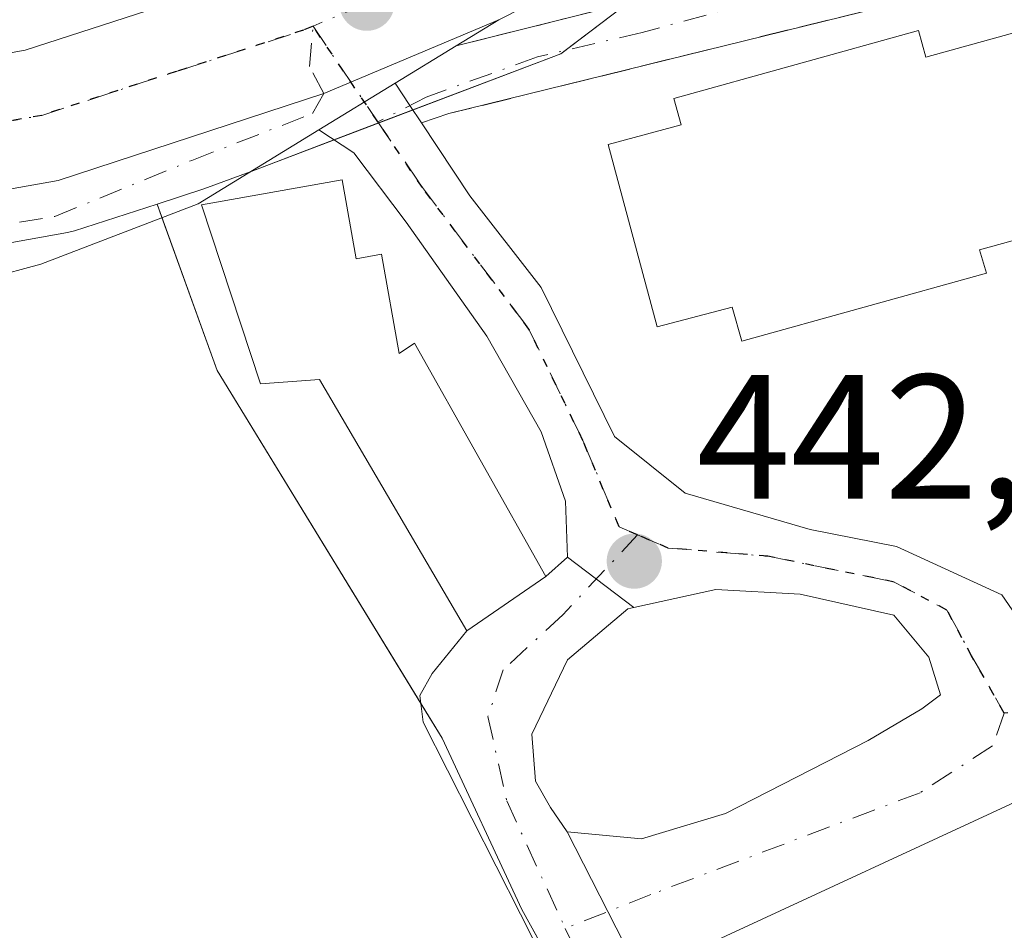
# Model space of a CAD drawing. Units: metres. Extents: x 573386 to 576837, y 4724183 to 4726545.
# Drawn here: x 576504 to 576559, y 4725438 to 4725489 of the extents above; entities that cross this region are included whole.
import ezdxf

# ---------------------------------------------------------------- set-up
doc = ezdxf.new("R2010")
doc.units = ezdxf.units.M
doc.header["$MEASUREMENT"] = 0
for name, pattern in [('DGN Style 3', [2.307223458686699, 1.648016756204785, -0.6592067024819142]), ('DGN Style 4', [2.6384748266838614, 1.318413404963828, -0.6592067024819142, 0.001648016756204785, -0.6592067024819142]), ('DGN Style 5', [1.1536117293433497, 0.4944050268614355, -0.6592067024819142])]:
    doc.linetypes.add(name, pattern=pattern)
for name, color, linetype, lineweight in [('Agrupación de edificios CxS', 7, 'Continuous', 0), ('Camino eje', 30, 'DGN Style 4', 13), ('Carretera de calzada única Cxs', 7, 'Continuous', 13), ('Carretera de calzada única eje', 7, 'DGN Style 4', 0), ('Cultivos herbáceos CxS', 92, 'Continuous', 0), ('Edificación industrial Cxs', 135, 'Continuous', 13), ('Muro lineal', 1, 'DGN Style 3', 13), ('Núcleo urbano CxS', 7, 'Continuous', 0), ('Obra de contención lineal', 1, 'DGN Style 3', 13), ('Pista pavimentada Cxs', 135, 'Continuous', 0), ('Pista pavimentada eje', 135, 'DGN Style 4', 0), ('Punto de cota en terreno', 7, 'Continuous', 0), ('Ruta', 7, 'DGN Style 5', 30), ('Rótulo de punto de cota en terreno', 7, 'Continuous', 0), ('Vía urbana Cxs', 4, 'Continuous', 0), ('Vía urbana eje', 4, 'DGN Style 4', 0)]:
    doc.layers.add(name, color=color, linetype=linetype, lineweight=lineweight)
doc.styles.add('Style-Arial', font='txt')

# ---------------------------------------------------------------- blocks, each defined once
blk = doc.blocks.new('*U16')
at = {"layer": 'Núcleo urbano CxS', "color": 7, "linetype": 'Continuous', "lineweight": 0}
blk.add_polyline3d([(576660.4036999998, 4725553.226100001, 441.1986999999936), (576608.8140000004, 4725530.381200001, 442.475900000005), (576552.4247000003, 4725505.411900001, 443.4121000000014), (576547.8004000001, 4725497.7808, 443.5314999999973), (576537.6421999997, 4725490.085700001, 443.5868999999948), (576534.2180000005, 4725487.491900001, 443.6667000000016), (576516.6656, 4725480.827600001, 444.0421000000061), (576514.0526999999, 4725479.8595, 444.0485000000045), (576511.4056000002, 4725478.9999, 444.0467999999965), (576506.7467, 4725477.4869, 444.1129999999976), (576506.3488999996, 4725477.3871, 444.1146000000008), (576495.6250999998, 4725475.466399999, 444.1634999999952)], dxfattribs=at)
blk = doc.blocks.new('5PATER')
at = {"layer": 'Núcleo urbano CxS', "linetype": 'Continuous', "lineweight": 0}
h = blk.add_hatch(color=51, dxfattribs=at)
edge = h.paths.add_edge_path()
edge.add_ellipse((0, 0), major_axis=(-0.1095731443231308, -0.1110710700762829), ratio=0.9994222409660322, start_angle=0, end_angle=360)
blk = doc.blocks.new('*U21')
at = {"layer": 'Carretera de calzada única Cxs', "color": 7, "linetype": 'Continuous', "lineweight": 13}
for points in [[(576660.6001000004, 4725553.9301, 441.1560999999929), (576659.6649000002, 4725553.520300001, 441.1821000000054), (576651.3227000004, 4725549.864600001, 441.4470000000001), (576649.1901000004, 4725548.9301, 441.6882999999943), (576633.1901000004, 4725540.340100001, 443.1202000000048), (576594.5301000001, 4725521.7601, 443.997199999998), (576530.7100999998, 4725489.4101, 443.8619999999937), (576520.8261000002, 4725485.239700001, 443.9642000000022), (576505.8201000001, 4725480.340100001, 445.966499999995), (576495.1001000004, 4725478.420100001, 444.2139000000025)], [(576494.1401000004, 4725485.9301, 445.8614999999991), (576503.9600999998, 4725487.690099999, 444.4334999999992), (576518.3501000004, 4725492.360099999, 445.4253000000026), (576527.5301000001, 4725496.2601, 446.4235000000045), (576591.1700999998, 4725528.540100001, 442.9679000000033), (576629.7600999996, 4725547.0801, 441.9726999999984), (576651.7801000001, 4725558.9101, 441.4657000000007), (576702.0000999998, 4725583.590100001, 439.9095999999991)]]:
    blk.add_polyline3d(points, dxfattribs=at)

msp = doc.modelspace()

# ---------------------------------------------------------------- linework, layer by layer
at = {"layer": 'Agrupación de edificios CxS', "color": 7, "linetype": 'Continuous', "lineweight": 0, "extrusion": (0.6038191267932833, -0.7971213231173114, 0.0002415580748335496), "elevation": -3418664.346617598, "flags": 128}
msp.add_lwpolyline([(3312907.859364383, 1269.690515114456), (3312911.842049799, 1269.57781511117), (3312912.335075448, 1269.586515111415)], dxfattribs=at)
at = {"layer": 'Agrupación de edificios CxS', "color": 7, "linetype": 'Continuous', "lineweight": 0, "extrusion": (-0.007597523097920834, 0.06283350844549523, 0.9979951041258703), "elevation": 292981.7307311324, "flags": 128}
msp.add_lwpolyline([(-1139607.935211644, -4612812.568078843), (-1139616.609350402, -4612814.718457813), (-1139616.879733969, -4612814.876457738)], dxfattribs=at)
at = {"layer": 'Agrupación de edificios CxS', "color": 7, "linetype": 'Continuous', "lineweight": 0, "extrusion": (0.002837808310436686, 0.001077469145184488, 0.9999953929415047), "elevation": 7171.661993894351, "flags": 128}
msp.add_lwpolyline([(576520.3423817444, 4725478.59915427), (576522.2826918098, 4725479.335854698)], dxfattribs=at)
at = {"layer": 'Agrupación de edificios CxS', "color": 7, "linetype": 'Continuous', "lineweight": 0, "extrusion": (0.01659607040264983, 0.006301005871033319, 0.9998424214706054), "elevation": 39787.29836164961, "flags": 128}
msp.add_lwpolyline([(4213155.083982062, -2215920.661885778), (4213155.083982062, -2215923.360178757)], dxfattribs=at)
at = {"layer": 'Agrupación de edificios CxS', "color": 7, "linetype": 'Continuous', "lineweight": 0, "extrusion": (0.1028198537414472, 0.03903837814059127, 0.993933640998603), "elevation": 244194.4146665589, "flags": 128}
msp.add_lwpolyline([(4213137.863491005, -2202811.698147102), (4213137.863491006, -2202816.742634578)], dxfattribs=at)
at = {"layer": 'Agrupación de edificios CxS', "color": 7, "linetype": 'Continuous', "lineweight": 0, "extrusion": (0.7041478747838491, 0.2977375028340536, 0.6446147297754922), "elevation": 1813189.103023235, "flags": 128}
msp.add_lwpolyline([(4127836.889134334, -1528259.059907895), (4127858.691207992, -1528253.980952411), (4127867.872243669, -1528254.738302645)], dxfattribs=at)
at = {"layer": 'Agrupación de edificios CxS', "color": 7, "linetype": 'Continuous', "lineweight": 0}
for points in [[(576567.3255000003, 4725371.9395, 438.6581000000006), (576562.4184999998, 4725384.202500001, 439.0421999999963), (576554.0327000003, 4725399.351100001, 441.0145000000048), (576532.0142999999, 4725439.126300001, 441.8948999999994), (576527.5199999996, 4725448.8112, 442.5617000000057), (576514.8092, 4725469.5855, 446.6407999999938), (576511.4056000002, 4725478.9999, 445.8279000000039), (576514.0526999999, 4725479.8595, 445.0084999999963), (576516.6656, 4725480.827600001, 444.6454999999987), (576534.2180000005, 4725487.491900001, 443.8944999999949), (576537.6421999997, 4725490.085700001, 443.7718000000023), (576547.8004000001, 4725497.7808, 443.6252999999998), (576552.4247000003, 4725505.411900001, 443.8165000000009), (576608.8140000004, 4725530.381200001, 442.7446000000054), (576612.7829999998, 4725513.193700001, 444.2504999999946), (576624.9353999998, 4725508.466700001, 438.6919999999955), (576631.0793000003, 4725489.613100001, 439.3499000000011), (576621.3103999998, 4725469.5261, 439.7048000000068), (576627.7128, 4725459.048699999, 438.5169000000024), (576637.9515000005, 4725436.8871, 437.7706999999937), (576651.9380999999, 4725407.228700001, 442.2112000000052), (576599.0916999998, 4725378.7599, 438.3632000000071), (576606.0652999999, 4725366.0571, 439.9450999999972)], [(576511.6832999997, 4725478.231799999, 446.0617999999959), (576511.4056000002, 4725478.9999, 445.8279000000039), (576514.0526999999, 4725479.8595, 445.0084999999963), (576516.6656, 4725480.827600001, 444.6454999999987), (576516.7143000001, 4725480.846100001, 444.639599999995)], [(576535.0614999998, 4725433.6217, 441.8350000000065), (576532.0142999999, 4725439.126300001, 441.8948999999994), (576527.5199999996, 4725448.8112, 442.5617000000057), (576526.3154999996, 4725450.779800001, 442.7578999999969)]]:
    msp.add_polyline3d(points, dxfattribs=at)
at = {"layer": 'Camino eje', "color": 30, "linetype": 'DGN Style 4', "lineweight": 13}
msp.add_polyline3d([(576534.4682999998, 4725438.061100001, 441.8246000000072), (576541.0828999998, 4725424.501300001, 442.7581000000064), (576551.9971000003, 4725403.665300001, 441.152700000006), (576556.5950999996, 4725394.335100001, 440.3570999999939), (576557.6951000001, 4725392.515100001, 439.6573999999965), (576559.3552999999, 4725389.692299999, 439.3444000000018)], dxfattribs=at)
at = {"layer": 'Carretera de calzada única Cxs', "color": 7, "linetype": 'Continuous', "lineweight": 13, "extrusion": (0.01167819848586941, 0.007145745738459558, 0.9999062746067584), "elevation": 40943.80627896437, "flags": 128}
msp.add_lwpolyline([(576486.2093896283, 4725317.478940447), (576483.7982020846, 4725316.003702783)], dxfattribs=at)
at = {"layer": 'Carretera de calzada única Cxs', "color": 7, "linetype": 'Continuous', "lineweight": 13, "extrusion": (0.01191745532728446, 0.007292155300585933, 0.9999023946013904), "elevation": 41773.59951586244, "flags": 128}
msp.add_lwpolyline([(576482.0643318949, 4725308.952396539), (576478.62700501, 4725306.849340622)], dxfattribs=at)
at = {"layer": 'Carretera de calzada única Cxs', "color": 7, "linetype": 'Continuous', "lineweight": 13, "extrusion": (0.02027721578375553, 0.01240820742619238, 0.9997173955216183), "elevation": 70768.95896506912, "flags": 128}
msp.add_lwpolyline([(3729782.936751886, -2957410.772782074), (3729782.936751886, -2957415.841676137)], dxfattribs=at)
at = {"layer": 'Carretera de calzada única Cxs', "color": 7, "linetype": 'Continuous', "lineweight": 13}
for points in [[(576485.3201000001, 4725485.5001, 446.6355999999942), (576487.8201000001, 4725485.440099999, 446.8178999999946), (576494.1401000004, 4725485.9301, 445.8614999999991), (576503.9600999998, 4725487.690099999, 444.4334999999992), (576518.3501000004, 4725492.360099999, 445.4253000000026), (576527.5301000001, 4725496.2601, 446.4235000000045), (576591.1700999998, 4725528.540100001, 442.9679000000033), (576629.7600999996, 4725547.0801, 441.9726999999984), (576651.7801000001, 4725558.9101, 441.4657000000007), (576702.0000999998, 4725583.590100001, 439.9095999999991), (576702.5100999996, 4725586.1801, 439.8221000000049), (576701.4200999998, 4725590.1801, 439.7382999999973), (576701.2301000003, 4725594.590100001, 439.6652999999933), (576702.6601, 4725599.360099999, 439.4514000000054), (576705.9600999998, 4725604.6801, 439.4575000000041), (576709.9801000003, 4725607.670100001, 439.2161999999954), (576717.5701000001, 4725609.340100001, 439.164300000004), (576732.3901000004, 4725610.8101, 438.728099999993), (576747.2100999998, 4725613.0801, 438.1640999999945), (576761.8201000001, 4725616.7301, 437.7326999999932), (576776.4600999998, 4725620.610099999, 437.3478999999934), (576809.8408000004, 4725637.5921, 436.2765999999974)], [(576651.3227000004, 4725549.864499999, 441.4470000000001), (576649.1901000004, 4725548.9301, 441.6882999999943), (576633.1901000004, 4725540.340100001, 443.1202000000048), (576594.5301000001, 4725521.7601, 443.997199999998), (576530.7100999998, 4725489.4101, 443.8619999999937)], [(576461.0500999996, 4725480.790100001, 444.460699999996), (576469.9156999998, 4725479.2379, 444.1398000000045), (576482.3501000004, 4725478.0101, 444.1462999999931), (576488.0301000001, 4725477.880100001, 444.1411999999983), (576495.1001000004, 4725478.420100001, 444.2139000000025), (576505.8201000001, 4725480.340100001, 445.966499999995), (576520.8261000002, 4725485.239700001, 443.9642000000022), (576530.7100999998, 4725489.4101, 443.8619999999937)], [(576461.0500999996, 4725480.790100001, 444.460699999996), (576469.9156999998, 4725479.2379, 444.1398000000045), (576482.3501000004, 4725478.0101, 444.1462999999931), (576488.0301000001, 4725477.880100001, 444.1411999999983), (576495.1001000004, 4725478.420100001, 444.2139000000025), (576505.8201000001, 4725480.340100001, 445.966499999995), (576520.8261000002, 4725485.239700001, 443.9642000000022), (576530.7100999998, 4725489.4101, 443.8619999999937)], [(576520.5399000002, 4725483.186899999, 444.0774999999995), (576513.7301000003, 4725479.020099999, 445.3028000000049), (576504.8501000004, 4725475.600099999, 450.6665000000066), (576501.9101, 4725474.8101, 450.8261000000057), (576496.8901000004, 4725474.4301, 444.9716000000044), (576483.4200999998, 4725474.5801, 444.2869000000064), (576472.8701, 4725475.8301, 444.2627000000066), (576468.1401000004, 4725477.420100001, 444.1992000000028), (576461.0500999996, 4725480.790100001, 444.460699999996)]]:
    msp.add_polyline3d(points, dxfattribs=at)
msp.add_polyline3d([(576528.2992000004, 4725487.934900001, 443.9006999999983), (576524.8623000003, 4725485.831900001, 443.9569999999949), (576520.5399000002, 4725483.187000001, 444.0774999999995), (576513.7301000003, 4725479.020099999, 445.3028000000049), (576504.8501000004, 4725475.600099999, 450.6665000000066), (576501.9101, 4725474.8101, 450.8261000000057), (576496.8901000004, 4725474.4301, 444.9716000000044), (576483.4200999998, 4725474.5801, 444.2869000000064), (576472.8701, 4725475.8301, 444.2627000000066), (576468.1401000004, 4725477.420100001, 444.1992000000028), (576461.0500999996, 4725480.790100001, 444.460699999996), (576469.9156999998, 4725479.2379, 444.1398000000045), (576482.3501000004, 4725478.0101, 444.1462999999931), (576488.0301000001, 4725477.880100001, 444.1411999999983), (576495.1001000004, 4725478.420100001, 444.2139000000025), (576505.8201000001, 4725480.340100001, 445.966499999995), (576520.8261000002, 4725485.239700001, 443.9642000000022), (576530.7100999998, 4725489.4101, 443.8619999999937)], close=True, dxfattribs=at)
at = {"layer": 'Carretera de calzada única eje', "color": 7, "linetype": 'DGN Style 4', "lineweight": 0}
for points in [[(576650.4801000003, 4725553.920100001, 441.4600999999967), (576639.4801000003, 4725548.0001, 441.7979999999953), (576631.4801000003, 4725543.710100001, 441.9775999999983), (576612.1401000004, 4725534.420100001, 442.4299000000028), (576592.8501000004, 4725525.1501, 443.0139999999956), (576561.0301000001, 4725509.0101, 444.0749999999971), (576529.1201, 4725492.840100001, 443.9820000000037), (576524.5301000001, 4725490.890100001, 444.1728000000003), (576523.2600999996, 4725490.340100001, 444.243100000007), (576520.2181000002, 4725489.052100001, 444.2302999999956)], [(576463.9801000003, 4725484.110099999, 444.0611999999965), (576469.9156999998, 4725479.2379, 444.1398000000045), (576471.1001000004, 4725478.050100001, 444.1741999999941), (576481.9801000003, 4725476.790100001, 444.1869000000006), (576495.5301000001, 4725476.6601, 444.4318000000058), (576505.6401000004, 4725478.300100001, 447.6643999999943), (576513.3701, 4725481.470100001, 444.479800000001), (576520.1901000004, 4725484.110099999, 444.0323000000063), (576520.8261000002, 4725485.239700001, 443.9642000000022), (576520.0157000005, 4725486.783100001, 443.8773999999976), (576520.2181000002, 4725489.052100001, 444.2302999999956)], [(576469.0000999998, 4725483.270099999, 444.0350999999937), (576470.4801000003, 4725483.020099999, 444.0271999999969), (576476.3901000004, 4725482.420100001, 443.9744999999967), (576482.5800999999, 4725481.770099999, 444.1144999999961), (576485.0701000001, 4725481.7301, 444.0727000000043), (576487.9200999998, 4725481.6601, 444.024900000004), (576494.6201, 4725482.170100001, 443.905700000003), (576499.5301000001, 4725483.0601, 444.0353999999934), (576504.8901000004, 4725484.0101, 444.1269999999931), (576512.4801000003, 4725486.4901, 443.8230999999942), (576519.6700999998, 4725488.8201, 444.1946999999927), (576520.2181000002, 4725489.052100001, 444.2302999999956)]]:
    msp.add_polyline3d(points, dxfattribs=at)
at = {"layer": 'Cultivos herbáceos CxS', "color": 92, "linetype": 'Continuous', "lineweight": 0}
for points in [[(576455.6039000005, 4725478.548900001, 444.3292999999976), (576459.1964999996, 4725478.059699999, 444.2330999999977), (576460.5522999996, 4725477.831700001, 444.2045000000071), (576469.4622, 4725476.331700001, 444.1659000000073), (576469.6518999999, 4725476.306, 444.1668999999966), (576482.0418999996, 4725475.025900001, 444.2217999999993), (576482.2816000005, 4725475.0109, 444.2234999999928), (576484.0195000004, 4725474.971100001, 444.2143999999971), (576487.3605000004, 4725474.5615, 444.209799999997), (576487.8107000003, 4725474.519300001, 444.2118999999948), (576488.3339000001, 4725474.501900001, 444.2146000000066), (576488.8570999998, 4725474.519200001, 444.2152999999962), (576489.3781000003, 4725474.570499999, 444.2140999999974), (576489.8947000002, 4725474.655900001, 444.2111000000005), (576489.9501, 4725474.6669, 444.210699999996), (576492.6533000004, 4725475.224500001, 444.1867999999959), (576495.3285999997, 4725475.428900001, 444.1662000000069), (576495.6250999998, 4725475.466399999, 444.1634999999952), (576506.3488999996, 4725477.3871, 444.1146000000008), (576506.7467, 4725477.4869, 444.1129999999976), (576511.4056000002, 4725478.9999, 444.0467999999965)], [(576495.6250999998, 4725475.466399999, 444.1634999999952), (576506.3488999996, 4725477.3871, 444.1146000000008), (576506.7467, 4725477.4869, 444.1129999999976), (576511.4056000002, 4725478.9999, 444.0467999999965), (576514.8092, 4725469.5855, 443.8374999999942), (576527.5199999996, 4725448.8112, 442.5647000000026), (576532.0142999999, 4725439.126300001, 441.8274999999995), (576554.0327000003, 4725399.351100001, 439.7811999999976), (576562.4184999998, 4725384.202500001, 439.0911000000052), (576567.3255000003, 4725371.9395, 438.5813000000053)], [(576511.4056000002, 4725478.9999, 444.0467999999965), (576514.8092, 4725469.5855, 443.8374999999942), (576527.5199999996, 4725448.8112, 442.5647000000026), (576532.0142999999, 4725439.126300001, 441.8274999999995), (576554.0327000003, 4725399.351100001, 439.7811999999976), (576562.4184999998, 4725384.202500001, 439.0911000000052), (576567.3255000003, 4725371.9395, 438.5813000000053), (576549.6675000004, 4725361.150699999, 435.6227999999974), (576562.4184999998, 4725346.4375, 436.4771000000038), (576580.0762999998, 4725316.524499999, 435.7360000000045)]]:
    msp.add_polyline3d(points, dxfattribs=at)
at = {"layer": 'Edificación industrial Cxs', "color": 135, "linetype": 'Continuous', "lineweight": 13, "elevation": 448.8430999999985, "flags": 128}
msp.add_lwpolyline([(576593.3901000004, 4725489.110099999), (576585.6700999998, 4725487.380100001), (576586.5301000001, 4725484.3201), (576585.0000999998, 4725483.9101), (576580.8501000004, 4725482.7601), (576569.9600999998, 4725479.7401), (576557.8800999997, 4725476.4101), (576558.2600999996, 4725475.100099999), (576544.4401000004, 4725471.2501), (576543.8901000004, 4725473.1801), (576539.6700999998, 4725472.0601), (576536.8901000004, 4725482.360099999), (576541.0100999996, 4725483.470100001), (576540.6001000004, 4725484.960100001), (576554.4200999998, 4725488.8101), (576554.8400999998, 4725487.3101), (576583.5100999996, 4725495.2501), (576582.9101, 4725497.6801), (576582.6201, 4725498.840100001), (576608.2500999998, 4725507.280099999)], dxfattribs=at)
at = {"layer": 'Edificación industrial Cxs', "color": 135, "linetype": 'Continuous', "lineweight": 13, "flags": 128}
for points, elevation in [([(576521.8601000002, 4725480.360099999), (576522.6501000002, 4725475.9001), (576524.0900999998, 4725476.1601), (576525.0900999998, 4725470.550100001), (576525.9600999998, 4725471.140100001), (576533.3800999997, 4725457.950099999), (576528.9001000002, 4725454.880100001), (576528.5800999999, 4725455.4301), (576520.5800999999, 4725469.090100001), (576517.2500999998, 4725468.840100001), (576513.9200999998, 4725478.950099999)], 445.7404999999999), ([(576624.6300999997, 4725455.550100001), (576600.1901000004, 4725445.8101), (576611.1401000004, 4725426.170100001), (576603.3201000001, 4725421.290100001), (576601.6201, 4725418.290100001), (576557.9401000004, 4725396.210100001), (576544.8000999996, 4725423.050100001), (576538.7200999996, 4725435.4101), (576564.4200999998, 4725447.300100001), (576566.5301000001, 4725442.880100001), (576571.2301000003, 4725445.130100001), (576572.6001000004, 4725442.2501), (576579.6401000004, 4725446.300100001), (576586.8000999996, 4725450.380100001), (576587.8000999996, 4725448.6501), (576593.7100999998, 4725452.020099999), (576594.6201, 4725455.130100001), (576618.4401000004, 4725464.470100001)], 444.2562999999939)]:
    msp.add_lwpolyline(points, close=True, dxfattribs=dict(at, elevation=elevation))
at = {"layer": 'Edificación industrial Cxs', "color": 135, "linetype": 'Continuous', "lineweight": 13}
for points in [[(576569.9600999998, 4725479.7401, 446.479800000001), (576557.8800999997, 4725476.4101, 448.585699999996), (576558.2600999996, 4725475.100099999, 447.290399999998), (576544.4401000004, 4725471.2501, 447.8378999999986), (576543.8901000004, 4725473.1801, 448.8430999999982), (576539.6700999998, 4725472.0601, 446.3916000000027), (576536.8901000004, 4725482.360099999, 445.8830000000017), (576541.0100999996, 4725483.470100001, 447.9922999999981), (576540.6001000004, 4725484.960100001, 446.5206999999937), (576554.4200999998, 4725488.8101, 446.6682000000001), (576554.8400999998, 4725487.3101, 447.9135999999999), (576583.5100999996, 4725495.2501, 445.2556999999942), (576582.9101, 4725497.6801, 443.4401000000071)], [(576521.8601000002, 4725480.360099999, 444.2940999999992), (576522.6501000002, 4725475.9001, 444.6419000000024), (576524.0900999998, 4725476.1601, 444.4155000000028), (576525.0900999998, 4725470.550100001, 445.7404999999999), (576525.9600999998, 4725471.140100001, 445.5565000000061), (576533.3800999997, 4725457.950099999, 444.2100999999967), (576528.9001000002, 4725454.880100001, 444.0843000000023), (576528.5800999999, 4725455.4301, 444.2697999999946), (576520.5800999999, 4725469.090100001, 445.2681000000011), (576517.2500999998, 4725468.840100001, 444.7992999999988), (576513.9200999998, 4725478.950099999, 445.3157999999967), (576521.8601000002, 4725480.360099999, 444.2940999999992)], [(576611.1401000004, 4725426.170100001, 439.6870999999956), (576603.3201000001, 4725421.290100001, 441.5589999999939), (576601.6201, 4725418.290100001, 440.8641999999964), (576557.9401000004, 4725396.210100001, 441.5834000000032), (576544.8000999996, 4725423.050100001, 443.8279000000039), (576538.7200999996, 4725435.4101, 442.7740999999951), (576564.4200999998, 4725447.300100001, 442.2692999999999), (576566.5301000001, 4725442.880100001, 444.2562999999937), (576571.2301000003, 4725445.130100001, 442.5154000000039), (576572.6001000004, 4725442.2501, 443.6585000000051), (576579.6401000004, 4725446.300100001, 443.1309000000037), (576586.8000999996, 4725450.380100001, 442.0562000000064), (576587.8000999996, 4725448.6501, 442.9665999999997), (576593.7100999998, 4725452.020099999, 442.4842000000062), (576594.6201, 4725455.130100001, 441.5546000000032), (576618.4401000004, 4725464.470100001, 440.8996000000043)]]:
    msp.add_polyline3d(points, dxfattribs=at)
at = {"layer": 'Muro lineal', "color": 1, "linetype": 'DGN Style 3', "lineweight": 13, "extrusion": (0.01075030254921694, 0.002651428673098606, 0.9999386985816139), "elevation": 19171.17368845394, "flags": 128}
msp.add_lwpolyline([(576544.8242145096, 4725463.459308499), (576489.8006480889, 4725449.8892608)], dxfattribs=at)
at = {"layer": 'Núcleo urbano CxS', "color": 7, "linetype": 'Continuous', "lineweight": 0}
for points in [[(576567.3255000003, 4725371.9395, 438.5813000000053), (576562.4184999998, 4725384.202500001, 439.0911000000052), (576554.0327000003, 4725399.351100001, 439.7811999999976), (576532.0142999999, 4725439.126300001, 441.8274999999995), (576527.5199999996, 4725448.8112, 442.5647000000026), (576514.8092, 4725469.5855, 443.8374999999942), (576511.4056000002, 4725478.9999, 444.0467999999965), (576514.0526999999, 4725479.8595, 444.0485000000045), (576516.6656, 4725480.827600001, 444.0421000000061), (576534.2180000005, 4725487.491900001, 443.6667000000016), (576537.6421999997, 4725490.085700001, 443.5868999999948), (576547.8004000001, 4725497.7808, 443.5314999999973), (576552.4247000003, 4725505.411900001, 443.4121000000014), (576608.8140000004, 4725530.381200001, 442.475900000005), (576612.7829999998, 4725513.193700001, 439.1230000000069), (576624.9353999998, 4725508.466700001, 438.1796999999933), (576631.0793000003, 4725489.613100001, 438.1119999999937), (576621.3103999998, 4725469.5261, 439.4006999999983), (576627.7128, 4725459.048699999, 438.5957000000053), (576637.9515000005, 4725436.8871, 437.8714999999939), (576651.9380999999, 4725407.228700001, 437.3824000000022), (576599.0916999998, 4725378.7599, 437.9303000000073), (576606.0652999999, 4725366.0571, 437.4128000000055)], [(576608.8140000004, 4725530.381200001, 442.475900000005), (576552.4247000003, 4725505.411900001, 443.4121000000014), (576547.8004000001, 4725497.7808, 443.5314999999973), (576537.6421999997, 4725490.085700001, 443.5868999999948), (576534.2180000005, 4725487.491900001, 443.6667000000016), (576516.6656, 4725480.827600001, 444.0421000000061), (576514.0526999999, 4725479.8595, 444.0485000000045), (576511.4056000002, 4725478.9999, 444.0467999999965)], [(576608.8140000004, 4725530.381200001, 442.475900000005), (576552.4247000003, 4725505.411900001, 443.4121000000014), (576547.8004000001, 4725497.7808, 443.5314999999973), (576537.6421999997, 4725490.085700001, 443.5868999999948), (576534.2180000005, 4725487.491900001, 443.6667000000016), (576516.6656, 4725480.827600001, 444.0421000000061), (576514.0526999999, 4725479.8595, 444.0485000000045), (576511.4056000002, 4725478.9999, 444.0467999999965)], [(576455.6039000005, 4725478.548900001, 444.3292999999976), (576459.1964999996, 4725478.059699999, 444.2330999999977), (576460.5522999996, 4725477.831700001, 444.2045000000071), (576469.4622, 4725476.331700001, 444.1659000000073), (576469.6518999999, 4725476.306, 444.1668999999966), (576482.0418999996, 4725475.025900001, 444.2217999999993), (576482.2816000005, 4725475.0109, 444.2234999999928), (576484.0195000004, 4725474.971100001, 444.2143999999971), (576487.3605000004, 4725474.5615, 444.209799999997), (576487.8107000003, 4725474.519300001, 444.2118999999948), (576488.3339000001, 4725474.501900001, 444.2146000000066), (576488.8570999998, 4725474.519200001, 444.2152999999962), (576489.3781000003, 4725474.570499999, 444.2140999999974), (576489.8947000002, 4725474.655900001, 444.2111000000005), (576489.9501, 4725474.6669, 444.210699999996), (576492.6533000004, 4725475.224500001, 444.1867999999959), (576495.3285999997, 4725475.428900001, 444.1662000000069), (576495.6250999998, 4725475.466399999, 444.1634999999952), (576506.3488999996, 4725477.3871, 444.1146000000008), (576506.7467, 4725477.4869, 444.1129999999976), (576511.4056000002, 4725478.9999, 444.0467999999965)], [(576511.4056000002, 4725478.9999, 444.0467999999965), (576514.8092, 4725469.5855, 443.8374999999942), (576527.5199999996, 4725448.8112, 442.5647000000026), (576532.0142999999, 4725439.126300001, 441.8274999999995), (576554.0327000003, 4725399.351100001, 439.7811999999976), (576562.4184999998, 4725384.202500001, 439.0911000000052), (576567.3255000003, 4725371.9395, 438.5813000000053), (576549.6675000004, 4725361.150699999, 435.6227999999974), (576562.4184999998, 4725346.4375, 436.4771000000038), (576580.0762999998, 4725316.524499999, 435.7360000000045)]]:
    msp.add_polyline3d(points, dxfattribs=at)
at = {"layer": 'Obra de contención lineal', "color": 1, "linetype": 'DGN Style 3', "lineweight": 13, "extrusion": (-0.09048601605253773, -0.02275620298639444, 0.9956377032458051), "elevation": -159259.9452824383, "flags": 128}
msp.add_lwpolyline([(-4442175.136659696, 1704241.279423164), (-4442175.136659695, 1704211.711435789)], dxfattribs=at)
at = {"layer": 'Pista pavimentada Cxs', "color": 135, "linetype": 'Continuous', "lineweight": 0, "extrusion": (0.02027721578375553, 0.01240820742619238, 0.9997173955216183), "elevation": 70768.95896506912, "flags": 128}
msp.add_lwpolyline([(3729782.936751886, -2957410.772782074), (3729782.936751886, -2957415.841676137)], dxfattribs=at)
at = {"layer": 'Pista pavimentada Cxs', "color": 135, "linetype": 'Continuous', "lineweight": 0, "extrusion": (-0.8336846993030275, -0.552204154391558, 0.006355629058189183), "elevation": -3090070.042734913, "flags": 128}
msp.add_lwpolyline([(-3621278.950503286, 20083.70159027139), (-3621277.445152346, 20083.76239149941), (-3621276.250989398, 20083.81239250929)], dxfattribs=at)
at = {"layer": 'Pista pavimentada Cxs', "color": 135, "linetype": 'Continuous', "lineweight": 0, "extrusion": (0.1433107321912679, 0.1289119980794735, 0.9812460093116101), "elevation": 692227.5264106824, "flags": 128}
msp.add_lwpolyline([(3127661.198612506, -3521491.197238547), (3127661.198612506, -3521492.852149508)], dxfattribs=at)
at = {"layer": 'Pista pavimentada Cxs', "color": 135, "linetype": 'Continuous', "lineweight": 0, "extrusion": (0.1318026099365425, -0.09917334604849598, 0.9863025496506947), "elevation": -392213.0099634328, "flags": 128}
msp.add_lwpolyline([(4122582.409465346, 2347938.721919096), (4122582.409465346, 2347943.496200296)], dxfattribs=at)
msp.add_lwpolyline([(4122582.409465346, 2347938.721919096), (4122582.409465346, 2347943.496200296)], dxfattribs=at)
at = {"layer": 'Pista pavimentada Cxs', "color": 135, "linetype": 'Continuous', "lineweight": 0, "extrusion": (-0.01910246263293317, -0.01309030362950864, 0.9997318339796151), "elevation": -72426.79572733813, "flags": 128}
msp.add_lwpolyline([(-3572131.421469744, 3145940.409596391), (-3572131.421469744, 3145945.842010737)], dxfattribs=at)
at = {"layer": 'Pista pavimentada Cxs', "color": 135, "linetype": 'Continuous', "lineweight": 0, "extrusion": (0.01617647110951842, 0.007483978268602657, 0.9998411433081348), "elevation": 45134.12163046148, "flags": 128}
msp.add_lwpolyline([(4046613.621949803, -2507022.141478756), (4046613.621949803, -2506993.819809966)], dxfattribs=at)
at = {"layer": 'Pista pavimentada Cxs', "color": 135, "linetype": 'Continuous', "lineweight": 0, "extrusion": (0.006631664381783788, -0.01297600298349653, 0.9998938165495874), "elevation": -57051.12560025306, "flags": 128}
msp.add_lwpolyline([(576523.1034588427, 4725092.928937625), (576518.9527686913, 4725101.04962132)], dxfattribs=at)
msp.add_lwpolyline([(576523.1034588427, 4725092.928937625), (576518.9527686913, 4725101.04962132)], dxfattribs=at)
at = {"layer": 'Pista pavimentada Cxs', "color": 135, "linetype": 'Continuous', "lineweight": 0}
for points in [[(576564.4200999998, 4725447.300100001, 442.2692999999999), (576538.7200999996, 4725435.4101, 442.7740999999951), (576534.5702000001, 4725443.530099999, 442.9070000000065), (576538.7701000003, 4725443.120100001, 442.5041000000056), (576543.5201000003, 4725444.550100001, 441.918399999995), (576551.5900999998, 4725448.690099999, 441.8426999999938), (576554.6162999999, 4725450.476700001, 441.8855999999942), (576555.6747000003, 4725451.270500001, 441.8574999999983), (576555.0132999998, 4725453.3873, 441.8708000000043), (576553.0289000003, 4725455.7685, 442.0026999999973), (576547.7373000003, 4725456.959100001, 442.482999999993), (576542.9747000001, 4725457.2237, 442.5124000000069), (576538.3501000004, 4725456.2049, 443.1036000000022), (576534.5873999996, 4725459.0361, 443.8910999999935), (576534.4814999999, 4725462.211100001, 444.1169999999984), (576533.1057000002, 4725466.126900001, 445.3123000000051), (576530.0365000004, 4725471.524499999, 444.7309999999998), (576525.4857000001, 4725477.9803, 443.9955000000046), (576522.5223000003, 4725481.8961, 444.1070000000037), (576520.5399000002, 4725483.187000001, 444.0774999999995), (576524.8623000003, 4725485.831900001, 443.9569999999949), (576525.6939000003, 4725484.577099999, 444.0178000000015), (576526.3536, 4725483.581800001, 444.0678000000044), (576529.0840999996, 4725479.4619, 443.860799999995), (576533.1057000002, 4725474.2761, 443.8592999999965), (576537.2500999998, 4725465.860099999, 444.7924999999959), (576541.2401000002, 4725462.6601, 444.5329000000056), (576548.3000999996, 4725460.600099999, 442.6904000000068), (576553.1901000004, 4725459.640100001, 442.1199999999953), (576559.1407000005, 4725456.919500001, 441.7366999999941), (576561.6807000004, 4725453.215299999, 441.5236000000005)], [(576526.3536, 4725483.581700001, 444.0678000000044), (576529.0840999996, 4725479.4619, 443.860799999995), (576533.1057000002, 4725474.2761, 443.8592999999965), (576537.2500999998, 4725465.860099999, 444.7924999999959), (576541.2401000002, 4725462.6601, 444.5329000000056), (576548.3000999996, 4725460.600099999, 442.6904000000068), (576553.1901000004, 4725459.640100001, 442.1199999999953), (576559.1407000005, 4725456.919500001, 441.7366999999941), (576561.6807000004, 4725453.215299999, 441.5236000000005), (576564.4200999998, 4725447.300100001, 442.2692999999999)], [(576534.5873999996, 4725459.0361, 443.8910999999935), (576534.4814999999, 4725462.211100001, 444.1169999999984), (576533.1057000002, 4725466.126900001, 445.3123000000051), (576530.0365000004, 4725471.524499999, 444.7309999999998), (576525.4857000001, 4725477.9803, 443.9955000000046), (576522.5223000003, 4725481.8961, 444.1070000000037), (576520.5399000002, 4725483.186899999, 444.0774999999995)], [(576534.5702000001, 4725443.530099999, 442.9070000000065), (576538.7701000003, 4725443.120100001, 442.5041000000056), (576543.5201000003, 4725444.550100001, 441.918399999995), (576551.5900999998, 4725448.690099999, 441.8426999999938), (576554.6162999999, 4725450.476700001, 441.8855999999942), (576555.6747000003, 4725451.270500001, 441.8574999999983), (576555.0132999998, 4725453.3873, 441.8708000000043), (576553.0289000003, 4725455.7685, 442.0026999999973), (576547.7373000003, 4725456.959100001, 442.482999999993), (576542.9747000001, 4725457.2237, 442.5124000000069), (576538.3501000004, 4725456.2049, 443.1036000000022)], [(576538.3501000004, 4725456.2049, 443.1036000000022), (576538.0100999996, 4725456.130100001, 443.1686999999947), (576534.6001000004, 4725453.2401, 444.0584999999992), (576532.5800999999, 4725449.040100001, 444.0598999999929), (576532.7934999998, 4725446.391899999, 443.7933000000049), (576533.6344999997, 4725444.889699999, 443.349000000002), (576534.5702000001, 4725443.530099999, 442.9070000000065)], [(576534.6942999996, 4725433.442199999, 441.772299999997), (576526.4501, 4725449.710100001, 442.6358999999939), (576526.2600999996, 4725451.220100001, 442.8070000000008), (576526.9401000004, 4725452.460100001, 443.0035000000062), (576528.9001000002, 4725454.880100001, 444.0843000000023)]]:
    msp.add_polyline3d(points, dxfattribs=at)
msp.add_polyline3d([(576538.3501000004, 4725456.2049, 443.1036000000022), (576538.0100999996, 4725456.130100001, 443.1686999999947), (576534.6001000004, 4725453.2401, 444.0584999999992), (576532.5800999999, 4725449.040100001, 444.0598999999929), (576532.7934999998, 4725446.391899999, 443.7933000000049), (576533.6344999997, 4725444.889699999, 443.349000000002), (576534.5702000001, 4725443.530099999, 442.9070000000065), (576538.7200999996, 4725435.4101, 442.7740999999951), (576534.6942999996, 4725433.442199999, 441.772299999997), (576526.4501, 4725449.710100001, 442.6358999999939), (576526.2600999996, 4725451.220100001, 442.8070000000008), (576526.9401000004, 4725452.460100001, 443.0035000000062), (576528.9001000002, 4725454.880100001, 444.0843000000023), (576533.3800999997, 4725457.950099999, 444.2100999999967), (576534.5873999996, 4725459.0361, 443.8910999999935)], close=True, dxfattribs=at)
at = {"layer": 'Pista pavimentada eje', "color": 135, "linetype": 'DGN Style 4', "lineweight": 0, "extrusion": (0.01686064935661231, -0.02488142224390716, 0.9995482146101776), "elevation": -107412.3535666382, "flags": 128}
msp.add_lwpolyline([(3128136.579763702, 3586899.310739167), (3128136.579763702, 3586892.776282955)], dxfattribs=at)
at = {"layer": 'Pista pavimentada eje', "color": 135, "linetype": 'DGN Style 4', "lineweight": 0}
for points in [[(576523.8821, 4725483.645099999, 444.0338999999949), (576526.3985000001, 4725479.931500001, 443.9744999999967), (576532.4177000001, 4725471.9279, 443.9260999999969), (576535.4605, 4725465.644099999, 444.9219000000012), (576537.5110999999, 4725460.749299999, 443.3666999999987), (576538.5569000002, 4725460.301100001, 443.3874000000069)], [(576538.5569000002, 4725460.301100001, 443.3874000000069), (576534.3361000001, 4725455.7883, 443.9456000000064), (576530.9625000004, 4725452.679500001, 443.6766000000061), (576530.1026999997, 4725450.033700001, 443.3904999999941), (576531.1611000003, 4725445.2711, 443.091499999995), (576534.4682999998, 4725438.061100001, 441.8246000000072)], [(576538.5569000002, 4725460.301100001, 443.3874000000069), (576540.2890999997, 4725459.558700001, 443.3077999999951), (576545.9115000004, 4725459.095699999, 442.811600000001), (576553.0553000001, 4725457.640500001, 442.0216999999975), (576556.0318999998, 4725456.0529, 441.8545000000013), (576557.4209000003, 4725453.473300001, 441.7339999999967), (576559.2730999999, 4725450.232100001, 441.9119000000064)], [(576559.2730999999, 4725450.232100001, 441.9119000000064), (576558.6117000004, 4725448.379899999, 442.1113000000041), (576554.5105, 4725445.734099999, 442.7881999999955), (576539.2969000004, 4725439.979499999, 442.3622000000032), (576534.4682999998, 4725438.061100001, 441.8246000000072)]]:
    msp.add_polyline3d(points, dxfattribs=at)
at = {"layer": 'Ruta', "color": 7, "linetype": 'DGN Style 5', "lineweight": 30}
msp.add_polyline3d([(576604.6129000001, 4725465.4167, 439.8611999999994), (576566.6287000002, 4725450.892300001, 441.4198000000034), (576562.9110000003, 4725450.558599999, 441.829700000002), (576559.2730999999, 4725450.232100001, 441.9119000000064), (576557.4209000003, 4725453.473300001, 441.7339999999967), (576556.0318999998, 4725456.0529, 441.8545000000013), (576553.0553000001, 4725457.640500001, 442.0216999999975), (576545.9115000004, 4725459.095699999, 442.811600000001), (576540.2890999997, 4725459.558700001, 443.3077999999951), (576538.5569000002, 4725460.301100001, 443.3874000000069), (576537.5110999999, 4725460.749299999, 443.3666999999987), (576535.4605, 4725465.644099999, 444.9219000000012), (576532.4177000001, 4725471.9279, 443.9260999999969), (576526.3985000001, 4725479.931500001, 443.9744999999967), (576523.8821, 4725483.645099999, 444.0338999999949), (576520.2181000002, 4725489.052100001, 444.2302999999956), (576519.6700999998, 4725488.8201, 444.1946999999927), (576512.4801000003, 4725486.4901, 443.8230999999942), (576504.8901000004, 4725484.0101, 444.1269999999931), (576499.5301000001, 4725483.0601, 444.0353999999934)], dxfattribs=at)
at = {"layer": 'Vía urbana Cxs', "color": 4, "linetype": 'Continuous', "lineweight": 0, "extrusion": (0.239462090097212, -0.9709057147494949, 2.174965196986127e-05), "elevation": -4449942.944222429, "flags": 128}
msp.add_lwpolyline([(1691385.194069309, 540.2248104505911), (1691368.547456088, 541.7779104509485), (1691367.521598161, 541.5521104499732), (1691328.525336308, 540.8523104507273)], dxfattribs=at)
at = {"layer": 'Vía urbana Cxs', "color": 4, "linetype": 'Continuous', "lineweight": 0, "extrusion": (-0.09055256581688433, -0.02277295038431397, 0.9956312698759378), "elevation": -159377.4576241166, "flags": 128}
msp.add_lwpolyline([(-4442174.943060891, 1704201.250133036), (-4442174.943060892, 1704230.798531145)], dxfattribs=at)
at = {"layer": 'Vía urbana Cxs', "color": 4, "linetype": 'Continuous', "lineweight": 0, "extrusion": (0.01191745532728446, 0.007292155300585933, 0.9999023946013904), "elevation": 41773.59951586244, "flags": 128}
msp.add_lwpolyline([(576482.0643318949, 4725308.952396539), (576478.62700501, 4725306.849340622)], dxfattribs=at)
at = {"layer": 'Vía urbana Cxs', "color": 4, "linetype": 'Continuous', "lineweight": 0, "extrusion": (-0.8336846993030275, -0.552204154391558, 0.006355629058189183), "elevation": -3090070.042734913, "flags": 128}
msp.add_lwpolyline([(-3621278.950503286, 20083.70159027139), (-3621277.445152346, 20083.76239149941), (-3621276.250989398, 20083.81239250929)], dxfattribs=at)
at = {"layer": 'Vía urbana Cxs', "color": 4, "linetype": 'Continuous', "lineweight": 0, "extrusion": (0.0001163998086814164, 4.00297160523126e-05, 0.9999999924243532), "elevation": 700.3351198800544, "flags": 128}
msp.add_lwpolyline([(576527.8345049529, 4725484.08585179), (576526.2980049396, 4725483.557451791)], dxfattribs=at)
at = {"layer": 'Vía urbana Cxs', "color": 4, "linetype": 'Continuous', "lineweight": 0}
msp.add_polyline3d([(576608.2500999998, 4725507.280099999, 441.2486000000063), (576582.6201, 4725498.840100001, 444.5439000000042), (576582.9101, 4725497.6801, 443.4401000000071), (576566.7478, 4725493.6939, 444.9931999999972), (576565.7517999997, 4725493.448200001, 444.7673999999971), (576527.8901000004, 4725484.110099999, 444.0675999999949), (576526.3536, 4725483.581800001, 444.0678000000044), (576525.6939000003, 4725484.577099999, 444.0178000000015), (576524.8623000003, 4725485.831900001, 443.9569999999949), (576528.2992000004, 4725487.934900001, 443.9006999999983), (576556.8300999999, 4725495.110099999, 446.6597000000039), (576568.9600999998, 4725497.6801, 447.5210999999982), (576578.1083000004, 4725500.945699999, 447.9413999999961), (576580.3927999996, 4725501.7612, 448.2391999999964), (576610.4200999998, 4725512.4801, 444.4220999999961)], dxfattribs=at)
at = {"layer": 'Vía urbana eje', "color": 4, "linetype": 'DGN Style 4', "lineweight": 0}
msp.add_polyline3d([(576631.0122999996, 4725509.669500001, 438.2687000000006), (576627.1401000004, 4725510.9301, 438.3705000000046), (576623.7600999996, 4725512.0601, 439.0491000000038), (576618.8501000004, 4725511.290100001, 440.8047999999981), (576613.9600999998, 4725510.5101, 442.2670999999973), (576609.7801000001, 4725509.1501, 442.1944999999978), (576605.6001000004, 4725507.770099999, 441.6434000000008), (576601.4401000004, 4725506.4101, 442.5105999999942), (576597.2600999996, 4725505.040100001, 443.2228999999934), (576593.6901000004, 4725503.8101, 443.3932000000059), (576590.1401000004, 4725502.5701, 444.3580999999977), (576586.5701000001, 4725501.340100001, 445.8641000000061), (576583.0100999996, 4725500.100099999, 445.7241000000067), (576579.2600999996, 4725499.1501, 445.2652999999991), (576575.4801000003, 4725498.1801, 444.9241000000038), (576571.7301000003, 4725497.2401, 445.7225999999937), (576567.9600999998, 4725496.270099999, 446.9961999999941), (576563.8501000004, 4725495.2601, 446.7859999999928), (576559.7500999998, 4725494.2601, 445.8978000000062), (576555.6401000004, 4725493.2601, 444.2641000000004), (576538.8075000001, 4725488.700300001, 443.9961000000039), (576532.8941000003, 4725487.3113, 443.9260000000068), (576526.6114999996, 4725485.049100001, 444.0081000000064), (576523.8821, 4725483.645099999, 444.0338999999949)], dxfattribs=at)

# ---------------------------------------------------------------- block references
at = {"layer": 'Carretera de calzada única Cxs', "color": 7, "linetype": 'Continuous', "lineweight": 13}
msp.add_blockref('*U21', (0, 0), dxfattribs=at)
at = {"layer": 'Núcleo urbano CxS', "color": 7, "linetype": 'Continuous', "lineweight": 0}
msp.add_blockref('*U16', (0, 0), dxfattribs=at)
at = {"layer": 'Punto de cota en terreno', "color": 7, "linetype": 'Continuous', "lineweight": 0, "xscale": 10, "yscale": 10, "zscale": 10}
for p in [(576523.2599999999, 4725490.350000001, 443.679999999993), (576538.3700000001, 4725458.82, 442.5500000000029)]:
    msp.add_blockref('5PATER', p, dxfattribs=at)

# ---------------------------------------------------------------- texts
at = {"layer": 'Rótulo de punto de cota en terreno', "color": 7, "linetype": 'Continuous', "lineweight": 0, "style": 'Style-Arial'}
msp.add_text('442,55', height=7.000000000000002, dxfattribs=at).set_placement((576541.8978000004, 4725462.347800001))

doc.saveas('drawing.dxf')
